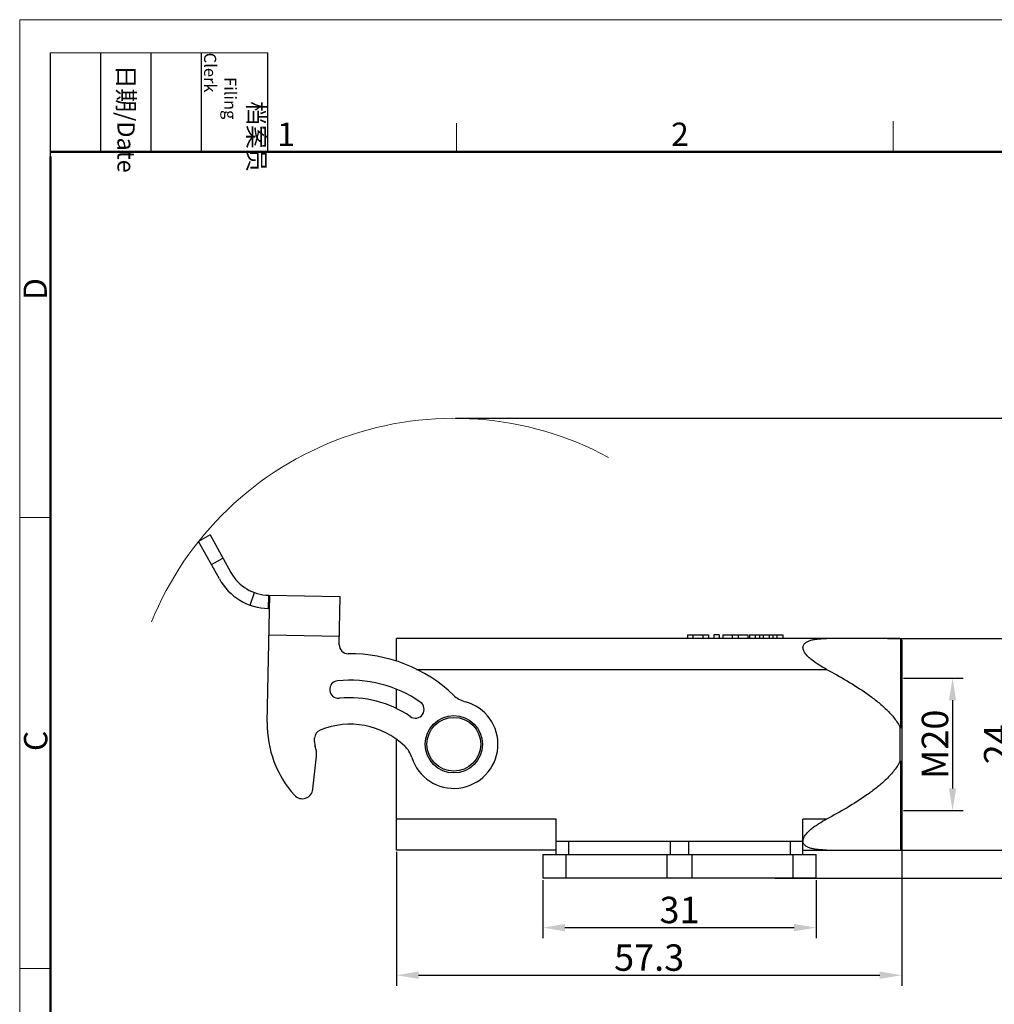
# Model space of a CAD drawing. Units: millimetres. Extents: x 1223 to 1520, y 481 to 691.
# Drawn here: x 1223 to 1333, y 579 to 691 of the extents above; entities that cross this region are included whole.
import ezdxf

# ---------------------------------------------------------------- set-up
doc = ezdxf.new("R2010")
doc.units = ezdxf.units.MM
doc.header["$LTSCALE"] = 65.395
doc.header["$PDMODE"] = 3
doc.header["$PDSIZE"] = 8
doc.layers.get('0').update_dxf_attribs({"linetype": 'CONTINUOUS', "lineweight": 30})
doc.layers.get('Defpoints').update_dxf_attribs({"linetype": 'CONTINUOUS'})
doc.layers.add('Dim', color=3, linetype='CONTINUOUS', lineweight=15)
doc.layers.add('图框', color=7, linetype='CONTINUOUS', lineweight=20)
doc.styles.add('Romans字体', font='romans.shx', dxfattribs={"width": 0.75})
doc.styles.get("Standard").update_dxf_attribs({"font": 'txt', "width": 0.75})
doc.dimstyles.new('01', dxfattribs={"dimtxt": 3, "dimasz": 2.5, "dimexe": 1.2, "dimexo": 0.2, "dimgap": 0.5, "dimtad": 1, "dimdsep": 46, "dimtxsty": 'Romans字体', "dimcen": 0, "dimclrd": 1, "dimclre": 6, "dimclrt": 4, "dimazin": 2, "dimtfac": 1, "dimtofl": 0, "dimtmove": 0, "dimatfit": 3, "dimfxl": 1, "dimtolj": 1, "dimtzin": 0, "dimarcsym": 0})

# ---------------------------------------------------------------- blocks, each defined once
blk = doc.blocks.new('A4图框-NEW')
at = {"layer": '图框', "color": 1, "lineweight": 18}
for q in [(833.41, 480.53), (1130.41, 690.53)]:
    blk.add_line((833.41, 690.53), q, dxfattribs=at)
at = {"layer": '图框', "lineweight": -3}
for p, q in [((836.91, 675.02), (836.91, 686.79)), ((842.62, 675.53), (842.62, 686.79)), ((848.33, 675.53), (848.33, 686.79)), ((854.05, 675.53), (854.05, 686.79)), ((861.54, 675.53), (861.54, 686.79)), ((842.62, 675.53), (842.62, 685.02)), ((848.33, 675.53), (848.33, 685.02)), ((854.05, 675.53), (854.05, 685.02)), ((836.91, 675.02), (836.91, 684.5))]:
    blk.add_line(p, q, dxfattribs=at)
at = {"layer": '图框', "lineweight": 18}
blk.add_line((836.91, 686.79), (861.54, 686.79), dxfattribs=at)
at = {"layer": '图框', "color": 6}
for p, q in [((882.95, 678.8), (882.95, 675.53)), ((932.48, 679.03), (932.48, 675.53)), ((836.91, 634.07), (833.41, 634.07)), ((836.91, 582.89), (833.41, 582.89))]:
    blk.add_line(p, q, dxfattribs=at)
at = {"layer": '图框', "lineweight": 50}
for p, q in [((836.91, 675.53), (1126.93, 675.53)), ((836.91, 484.02), (836.91, 675.02))]:
    blk.add_line(p, q, dxfattribs=at)
at = {"layer": '图框', "char_height": 1.959, "width": 11.2554, "attachment_point": 4, "rotation": 270}
for s, insert in [('\\pi2.8203;档案员{\\H0.7x;\\P\\pi1.4159;\\Fromans|c134;Filing Clerk\\fFangSong_GB2312|b0|i0|c134|p49; }', (857.79, 686.79)), ('\\pi0.7115;日期{\\Fromans|c134;/Date}', (845.48, 686.79))]:
    blk.add_mtext(s, dxfattribs=dict(at, insert=insert))
at = {"layer": '图框', "color": 6, "char_height": 2.65, "width": 2.5579, "attachment_point": 1, "style": 'Romans字体'}
for s, insert in [('1', (862.63, 678.86)), ('2', (907.3, 678.86))]:
    blk.add_mtext(s, dxfattribs=dict(at, insert=insert))
at = {"layer": '图框', "color": 6, "char_height": 2.65, "width": 2.5579, "attachment_point": 1, "rotation": 90, "style": 'Romans字体'}
for s, insert in [('D', (833.85, 658.73)), ('C', (833.9, 607.55))]:
    blk.add_mtext(s, dxfattribs=dict(at, insert=insert))
blk = doc.blocks.new('*D8')
at = {"layer": 'Defpoints', "color": 0}
for p in [(1282.25, 593.12), (1313.25, 593.12), (1313.25, 587.52)]:
    blk.add_point(p, dxfattribs=at)
at = {"layer": 'Dim', "color": 6, "lineweight": -2}
for p, q in [((1282.25, 592.92), (1282.25, 586.32)), ((1313.25, 592.92), (1313.25, 586.32))]:
    blk.add_line(p, q, dxfattribs=at)
at = {"layer": 'Dim', "color": 1, "lineweight": -2}
blk.add_line((1284.75, 587.52), (1310.75, 587.52), dxfattribs=at)
at = {"layer": 'Dim', "color": 1}
for points in [[(1284.75, 587.93), (1284.75, 587.1), (1282.25, 587.52)], [(1310.75, 587.93), (1310.75, 587.1), (1313.25, 587.52)]]:
    blk.add_solid(points, dxfattribs=at)
at = {"layer": 'Dim', "color": 4, "insert": (1297.75, 589.52), "char_height": 3, "attachment_point": 5, "style": 'Romans字体'}
blk.add_mtext('\\A1;31', dxfattribs=at)
blk = doc.blocks.new('*D9')
at = {"layer": 'Defpoints', "color": 0}
for p in [(1322.95, 596.89), (1265.65, 596.32), (1322.95, 582.12)]:
    blk.add_point(p, dxfattribs=at)
at = {"layer": 'Dim', "color": 6, "lineweight": -2}
for p, q in [((1322.95, 596.69), (1322.95, 580.92)), ((1265.65, 596.12), (1265.65, 580.92))]:
    blk.add_line(p, q, dxfattribs=at)
at = {"layer": 'Dim', "color": 1, "lineweight": -2}
blk.add_line((1268.15, 582.12), (1320.45, 582.12), dxfattribs=at)
at = {"layer": 'Dim', "color": 1}
for points in [[(1268.15, 582.53), (1268.15, 581.7), (1265.65, 582.12)], [(1320.45, 582.53), (1320.45, 581.7), (1322.95, 582.12)]]:
    blk.add_solid(points, dxfattribs=at)
at = {"layer": 'Dim', "color": 4, "insert": (1294.3, 584.12), "char_height": 3, "attachment_point": 5, "style": 'Romans字体'}
blk.add_mtext('\\A1;57.3', dxfattribs=at)
blk = doc.blocks.new('*D10')
at = {"layer": 'Defpoints', "color": 0}
for p in [(1321.15, 620.32), (1319.59, 596.32), (1335.78, 596.32)]:
    blk.add_point(p, dxfattribs=at)
at = {"layer": 'Dim', "color": 6, "lineweight": -2}
for p, q in [((1321.35, 620.32), (1336.98, 620.32)), ((1319.79, 596.32), (1336.98, 596.32))]:
    blk.add_line(p, q, dxfattribs=at)
at = {"layer": 'Dim', "color": 1, "lineweight": -2}
blk.add_line((1335.78, 617.82), (1335.78, 598.82), dxfattribs=at)
at = {"layer": 'Dim', "color": 1}
for points in [[(1335.37, 617.82), (1336.2, 617.82), (1335.78, 620.32)], [(1335.37, 598.82), (1336.2, 598.82), (1335.78, 596.32)]]:
    blk.add_solid(points, dxfattribs=at)
at = {"layer": 'Dim', "color": 4, "insert": (1333.78, 608.32), "char_height": 3, "attachment_point": 5, "rotation": 90, "style": 'Romans字体'}
blk.add_mtext('\\A1;24', dxfattribs=at)
blk = doc.blocks.new('*D11')
at = {"layer": 'Defpoints', "color": 0}
for p in [(1272.15, 645.31), (1308.38, 593.12), (1344.05, 593.12)]:
    blk.add_point(p, dxfattribs=at)
at = {"layer": 'Dim', "color": 6, "lineweight": -2}
for p, q in [((1272.35, 645.31), (1345.25, 645.31)), ((1308.58, 593.12), (1345.25, 593.12))]:
    blk.add_line(p, q, dxfattribs=at)
at = {"layer": 'Dim', "color": 1, "lineweight": -2}
blk.add_line((1344.05, 642.81), (1344.05, 595.62), dxfattribs=at)
at = {"layer": 'Dim', "color": 1}
for points in [[(1343.63, 642.81), (1344.47, 642.81), (1344.05, 645.31)], [(1343.63, 595.62), (1344.47, 595.62), (1344.05, 593.12)]]:
    blk.add_solid(points, dxfattribs=at)
at = {"layer": 'Dim', "color": 4, "insert": (1342.05, 619.21), "char_height": 3, "attachment_point": 5, "rotation": 90, "style": 'Romans字体'}
blk.add_mtext('\\A1;52.2', dxfattribs=at)
blk = doc.blocks.new('*D12')
at = {"layer": 'Defpoints', "color": 0}
for p in [(1322.95, 615.82), (1322.95, 600.82), (1328.72, 600.82)]:
    blk.add_point(p, dxfattribs=at)
at = {"layer": 'Dim', "color": 6, "lineweight": -2}
for p, q in [((1323.15, 615.82), (1329.92, 615.82)), ((1323.15, 600.82), (1329.92, 600.82))]:
    blk.add_line(p, q, dxfattribs=at)
at = {"layer": 'Dim', "color": 1, "lineweight": -2}
blk.add_line((1328.72, 613.32), (1328.72, 603.32), dxfattribs=at)
at = {"layer": 'Dim', "color": 1}
for points in [[(1328.3, 613.32), (1329.13, 613.32), (1328.72, 615.82)], [(1328.3, 603.32), (1329.13, 603.32), (1328.72, 600.82)]]:
    blk.add_solid(points, dxfattribs=at)
at = {"layer": 'Dim', "color": 4, "insert": (1326.72, 608.32), "char_height": 3, "attachment_point": 5, "rotation": 90, "style": 'Romans字体'}
blk.add_mtext('\\A1;M20', dxfattribs=at)

msp = doc.modelspace()

# ---------------------------------------------------------------- linework, layer by layer
for p, q in [((1244.511, 632.067), (1243.198, 631.341)), ((1245.552, 627.083), (1243.198, 631.341)), ((1244.511, 632.067), (1246.865, 627.808)), ((1244.649, 628.715), (1245.962, 629.441)), ((1249.031, 624.114), (1249.541, 625.524)), ((1250.99, 610.798), (1251.26, 625.225)), ((1251.119, 623.728), (1251.147, 625.227)), ((1251.147, 625.227), (1259.259, 625.075)), ((1259.156, 619.614), (1259.259, 625.075)), ((1251.232, 623.726), (1251.119, 623.728)), ((1251.176, 620.726), (1259.174, 620.576)), ((1265.647, 617.757), (1265.647, 620.321)), ((1322.747, 620.321), (1265.647, 620.321)), ((1298.633, 620.721), (1301.049, 620.721)), ((1298.633, 620.721), (1298.633, 620.321)), ((1299.244, 620.721), (1299.244, 620.321)), ((1300.409, 620.721), (1300.409, 620.321)), ((1301.049, 620.721), (1301.049, 620.321)), ((1302.254, 620.721), (1301.643, 620.721)), ((1301.643, 620.721), (1301.643, 620.321)), ((1302.254, 620.721), (1302.254, 620.321)), ((1302.662, 620.721), (1305.478, 620.721)), ((1302.662, 620.721), (1302.662, 620.321)), ((1303.725, 620.721), (1303.725, 620.321)), ((1304.415, 620.721), (1304.415, 620.321)), ((1305.478, 620.721), (1305.478, 620.321)), ((1305.678, 620.721), (1309.462, 620.721)), ((1305.678, 620.721), (1305.678, 620.321)), ((1306.321, 620.721), (1306.321, 620.321)), ((1306.808, 620.721), (1306.808, 620.321)), ((1307.242, 620.721), (1307.242, 620.321)), ((1307.898, 620.721), (1307.898, 620.321)), ((1308.33, 620.721), (1308.33, 620.321)), ((1308.792, 620.721), (1308.792, 620.321)), ((1309.462, 620.721), (1309.462, 620.321)), ((1322.805, 620.312), (1322.805, 610.236)), ((1322.947, 620.121), (1322.947, 596.521)), ((1267.927, 616.821), (1314.417, 616.821)), ((1265.647, 612.373), (1265.647, 614.526)), ((1322.747, 610.294), (1322.747, 606.348)), ((1256.35, 608.617), (1256.357, 609.024)), ((1265.647, 596.321), (1265.647, 608.852)), ((1256.158, 603.215), (1256.56, 606.986)), ((1322.805, 606.406), (1322.805, 596.33)), ((1283.747, 599.821), (1265.647, 599.821)), ((1283.747, 595.821), (1283.747, 599.821)), ((1314.417, 599.821), (1311.747, 599.821)), ((1311.747, 595.821), (1311.747, 599.821)), ((1283.747, 597.321), (1311.747, 597.321)), ((1285.19, 595.821), (1285.19, 597.321)), ((1296.69, 597.321), (1296.69, 595.821)), ((1298.804, 595.821), (1298.804, 597.321)), ((1310.304, 597.321), (1310.304, 595.821)), ((1283.747, 596.321), (1265.647, 596.321)), ((1282.249, 595.821), (1313.245, 595.821)), ((1282.249, 595.821), (1282.249, 593.121)), ((1284.888, 593.121), (1284.888, 595.821)), ((1296.311, 595.821), (1296.311, 593.121)), ((1299.183, 593.121), (1299.183, 595.821)), ((1310.606, 595.821), (1310.606, 593.121)), ((1311.747, 596.321), (1322.747, 596.321)), ((1313.245, 593.121), (1313.245, 595.821)), ((1313.245, 593.121), (1282.249, 593.121))]:
    msp.add_line(p, q)
for radius in [3.25, 3.05]:
    msp.add_circle((1272.147, 608.321), radius)
for centre, radius, start, end in [((1251.241, 630.227), 6.5, 208.92554, 268.92554), ((1251.241, 630.227), 5, 208.92554, 268.92554), ((1322.747, 620.121), 0.2, 0, 90), ((1260.156, 619.595), 1, 178.92554, 270.69973), ((1260.376, 601.597), 17, 46.2939, 90.69973), ((1260.376, 601.597), 14, 55.30112, 95.80561), ((1259.061, 614.53), 1, 95.80561, 275.80561), ((1260.376, 601.597), 12, 55.30112, 95.80561), ((1274.195, 616.054), 3, 226.2939, 255.16485), ((1267.777, 612.285), 1, 235.30112, 55.30112), ((1272.147, 608.321), 5, 197.25554, 75.16485), ((1262.988, 610.573), 12, 178.92554, 222.02841), ((1260.376, 601.597), 9, 46.48922, 112.17039), ((1257.357, 609.005), 1, 112.17039, 178.92554), ((1257.949, 608.587), 1.6, 178.92554, 199.03719), ((1254.074, 607.25), 2.5, 353.92554, 19.03719), ((1264.507, 605.948), 3, 17.25554, 46.48922), ((1254.965, 603.342), 1.2, 222.02841, 353.92554), ((1322.747, 596.521), 0.2, 270, 0)]:
    msp.add_arc(centre, radius, start, end)
for points, knots in [([(1314.417, 616.821), (1314.123, 616.977), (1313.546, 617.304), (1312.866, 617.773), (1312.375, 618.197), (1312.108, 618.485), (1311.934, 618.732), (1311.832, 618.919), (1311.764, 619.107), (1311.74, 619.292), (1311.761, 619.466), (1311.829, 619.622), (1311.932, 619.755), (1312.109, 619.907), (1312.382, 620.048), (1312.747, 620.163), (1313.141, 620.241), (1313.555, 620.29), (1313.982, 620.316), (1314.271, 620.321), (1314.417, 620.321)], [0, 0, 0, 0, 0.145406, 0.2895789, 0.3602596, 0.428526, 0.4611017, 0.4921427, 0.5211336, 0.5479357, 0.5729476, 0.5970239, 0.6211949, 0.6459894, 0.698325, 0.7542524, 0.812924, 0.8737519, 0.9362323, 1, 1, 1, 1]), ([(1314.417, 616.821), (1315.206, 616.404), (1316.768, 615.539), (1318.654, 614.342), (1320.085, 613.273), (1321.101, 612.399), (1322.025, 611.426), (1322.538, 610.688), (1322.747, 610.294)], [0, 0, 0, 0, 0.2500152, 0.5000011, 0.6250203, 0.7500424, 0.875039, 1, 1, 1, 1]), ([(1322.805, 610.236), (1322.792, 610.237), (1322.767, 610.258), (1322.754, 610.281), (1322.747, 610.294)], [0, 0, 0, 0, 0.4925359, 1, 1, 1, 1]), ([(1322.805, 610.236), (1322.824, 610.236), (1322.859, 610.234), (1322.898, 610.231), (1322.923, 610.229), (1322.936, 610.226), (1322.943, 610.225), (1322.947, 610.222), (1322.947, 610.221)], [0, 0, 0, 0, 0.3974533, 0.7149334, 0.8329739, 0.9201342, 0.975142, 1, 1, 1, 1]), ([(1322.747, 606.348), (1322.538, 605.954), (1322.024, 605.216), (1321.101, 604.243), (1320.085, 603.369), (1318.654, 602.301), (1316.768, 601.103), (1315.206, 600.238), (1314.417, 599.821)], [0, 0, 0, 0, 0.1249615, 0.2499579, 0.3749797, 0.4999988, 0.7499847, 1, 1, 1, 1]), ([(1322.805, 606.406), (1322.792, 606.406), (1322.767, 606.384), (1322.754, 606.361), (1322.747, 606.348)], [0, 0, 0, 0, 0.4925449, 1, 1, 1, 1]), ([(1322.805, 606.406), (1322.824, 606.406), (1322.859, 606.408), (1322.898, 606.41), (1322.923, 606.413), (1322.936, 606.416), (1322.943, 606.418), (1322.947, 606.42), (1322.947, 606.421)], [0, 0, 0, 0, 0.3971817, 0.7143876, 0.8324176, 0.9196885, 0.9749102, 1, 1, 1, 1]), ([(1311.747, 597.346), (1311.747, 597.473), (1311.802, 597.671), (1311.933, 597.91), (1312.108, 598.156), (1312.376, 598.445), (1312.74, 598.761), (1313.135, 599.054), (1313.689, 599.419), (1314.122, 599.666), (1314.417, 599.821)], [0, 0, 0, 0, 0.1013291, 0.1579282, 0.2174364, 0.3420905, 0.4711101, 0.6022705, 0.7344783, 1, 1, 1, 1]), ([(1314.417, 596.321), (1314.272, 596.321), (1313.986, 596.326), (1313.562, 596.352), (1313.152, 596.4), (1312.76, 596.476), (1312.397, 596.588), (1312.124, 596.726), (1311.946, 596.873), (1311.84, 597.002), (1311.768, 597.154), (1311.75, 597.265), (1311.747, 597.321)], [0, 0, 0, 0, 0.1409818, 0.2791071, 0.4136204, 0.5435147, 0.6673733, 0.7835014, 0.838566, 0.8920371, 0.9452236, 1, 1, 1, 1])]:
    msp.add_open_spline(points, degree=3, knots=knots)
at = {"layer": 'Dim'}
msp.add_arc((1272.147, 608.321), 36.986, 61.66442, 157.95731, dxfattribs=at)

# ---------------------------------------------------------------- block references
msp.add_blockref('A4图框-NEW', (389.492, 0), dxfattribs=at)

# ---------------------------------------------------------------- dimensions: what is measured, and where the dimension line sits
for base, p1, p2, text, picture, middle in [((1344.051, 593.121), (1272.147, 645.307), (1308.378, 593.121), '52.2', '*D11', (1342.051, 619.214)), ((1328.715, 600.821), (1322.947, 615.821), (1322.947, 600.821), 'M20', '*D12', (1326.715, 608.321))]:
    dim = msp.add_linear_dim(base=base, p1=p1, p2=p2, angle=90, text=text, dimstyle='01', dxfattribs=at)
    dim.commit()
    dim.dimension.update_dxf_attribs({"geometry": picture, "text_midpoint": middle})
dim = msp.add_linear_dim(base=(1335.785, 596.321), p1=(1321.149, 620.321), p2=(1319.595, 596.321), angle=90, dimstyle='01', dxfattribs=at)
dim.commit()
dim.dimension.update_dxf_attribs({"geometry": '*D10', "text_midpoint": (1333.785, 608.321)})
for base, p1, p2, picture, middle in [((1322.947, 582.118), (1265.647, 596.321), (1322.947, 596.886), '*D9', (1294.297, 584.118)), ((1313.245, 587.516), (1282.249, 593.121), (1313.245, 593.121), '*D8', (1297.747, 589.516))]:
    dim = msp.add_linear_dim(base=base, p1=p1, p2=p2, dimstyle='01', dxfattribs=at)
    dim.commit()
    dim.dimension.update_dxf_attribs({"geometry": picture, "text_midpoint": middle})

doc.saveas('drawing.dxf')
